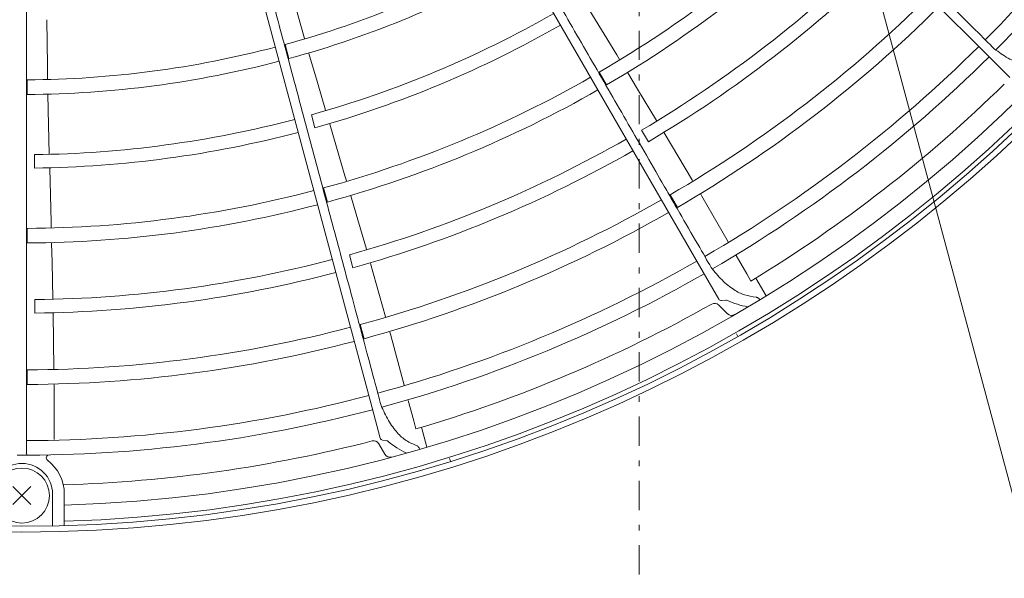
# Model space of a CAD drawing. Extents: x 0 to 423, y 0 to 297.
# Drawn here: x 113 to 129, y 139 to 149 of the extents above; entities that cross this region are included whole.
import ezdxf

# ---------------------------------------------------------------- set-up
doc = ezdxf.new("R2010")
doc.units = 0
doc.linetypes.add('DASHDOT', pattern=[1, 0.5, -0.25, 0, -0.25])
doc.linetypes.add('DOT', pattern=[0.25, 0, -0.25])
doc.layers.get('0').update_dxf_attribs({"linetype": 'CONTINUOUS'})
doc.layers.add('DD0', color=4, linetype='CONTINUOUS')
doc.layers.add('M0', color=3, linetype='CONTINUOUS')
doc.styles.get("Standard").update_dxf_attribs({"font": 'txt', "bigfont": 'BIGFONT'})
doc.dimstyles.new('LEADSTYL', dxfattribs={"dimtxt": 3.5, "dimasz": 3, "dimexe": 0.18, "dimexo": 0.0625, "dimgap": 1, "dimtad": 0, "dimtih": 1, "dimtoh": 1, "dimdec": 4, "dimzin": 0, "dimdsep": 46, "dimtxsty": 'STANDARD', "dimblk1": 'OPEN', "dimblk2": 'OPEN', "dimsah": 1, "dimcen": 0.09, "dimadec": 0, "dimazin": 0, "dimtfac": 1, "dimtdec": 4, "dimtofl": 0, "dimtmove": 0, "dimatfit": 3, "dimfxl": 1, "dimtolj": 1, "dimtzin": 0, "dimarcsym": 0})

# ---------------------------------------------------------------- blocks, each defined once
blk = doc.blocks.new('_OPEN')
at = {"color": 0, "lineweight": 13}
for p, q in [((-0.965926, 0.25882), (0, 0)), ((0, 0), (-1, 0)), ((0, 0), (-0.965926, -0.25882))]:
    blk.add_line(p, q, dxfattribs=at)

msp = doc.modelspace()

# ---------------------------------------------------------------- linework, layer by layer
at = {"layer": 'M0', "linetype": 'DASHDOT', "lineweight": 13}
msp.add_line((123.186384, 123.913372), (123.186384, 205.313373), dxfattribs=at)
at = {"layer": 'M0', "color": 5, "linetype": 'CONTINUOUS', "lineweight": 13}
for p, q in [((118.234649, 159.101433), (129.146354, 148.189728)), ((116.565673, 157.847107), (124.281414, 144.483052)), ((114.628922, 157.067484), (118.622884, 142.161817)), ((117.403905, 148.70224), (117.190746, 149.455373)), ((122.805363, 148.197692), (122.32461, 148.982802)), ((113.058488, 148.800159), (113.057865, 148.799862)), ((113.071727, 148.01727), (113.060756, 148.79991)), ((117.467781, 148.481148), (117.403905, 148.70224)), ((117.466275, 148.480707), (117.466944, 148.480685)), ((117.134075, 148.377131), (117.198994, 148.135704)), ((129.255244, 148.301257), (129.258172, 148.302836)), ((117.540709, 148.22412), (117.540446, 148.223758)), ((117.686772, 147.726797), (117.542275, 148.224293)), ((122.852408, 148.120818), (122.805363, 148.197692)), ((129.146354, 148.189728), (129.14798, 148.193992)), ((129.146354, 148.189728), (129.522967, 147.813115)), ((113.076203, 147.787179), (113.071727, 148.01727)), ((112.726946, 147.773076), (112.727168, 147.523073)), ((113.074634, 147.787143), (113.075275, 147.786949)), ((122.506299, 147.902449), (122.631395, 147.685995)), ((122.991687, 147.89007), (122.992212, 147.889992)), ((123.161348, 147.615906), (122.993086, 147.890525)), ((117.826851, 147.253165), (117.686772, 147.726797)), ((123.485185, 147.078485), (123.161348, 147.615906)), ((113.080123, 147.520034), (113.079775, 147.519753)), ((113.092492, 147.001853), (113.08168, 147.519796)), ((117.585009, 147.173858), (117.645538, 146.95196)), ((113.105213, 146.508104), (113.092492, 147.001853)), ((117.895298, 147.014436), (117.895365, 147.014104)), ((118.158548, 146.131914), (117.897378, 147.0147)), ((123.229308, 146.912278), (123.344711, 146.713315)), ((123.615029, 146.86393), (123.615835, 146.864022)), ((124.101056, 146.048945), (123.615907, 146.864065)), ((112.851085, 146.494093), (112.852121, 146.26409)), ((113.10954, 146.259795), (113.109519, 146.259457)), ((113.135407, 145.33921), (113.111617, 146.259511)), ((118.184094, 146.045483), (118.158548, 146.131914)), ((117.79326, 145.924134), (117.858071, 145.682679)), ((118.258905, 145.786549), (118.259392, 145.786339)), ((118.351826, 145.477816), (118.260374, 145.786627)), ((123.716647, 145.806842), (123.841615, 145.590314)), ((124.238152, 145.814658), (124.239191, 145.81486)), ((124.2597, 145.7824), (124.240072, 145.815379)), ((124.709796, 145.003025), (124.2597, 145.7824)), ((118.525533, 144.874892), (118.351826, 145.477816)), ((113.137712, 145.249112), (113.135407, 145.33921)), ((112.728788, 145.233053), (112.728898, 144.983051)), ((113.142957, 144.979638), (113.143373, 144.979309)), ((113.152806, 144.657376), (113.144396, 144.979334)), ((118.235358, 144.780574), (118.295333, 144.558522)), ((124.844522, 144.767146), (124.845544, 144.767349)), ((125.027122, 144.45355), (124.845812, 144.767503)), ((113.164546, 144.030037), (113.152806, 144.657376)), ((118.595423, 144.634042), (118.596225, 144.633922)), ((118.853955, 143.721034), (118.596305, 144.633944)), ((124.281414, 144.483052), (124.284087, 144.48675)), ((124.281414, 144.483052), (124.54772, 144.021797)), ((124.415459, 144.562598), (124.418696, 144.563365)), ((125.097263, 144.330474), (125.027122, 144.45355)), ((125.358403, 144.07987), (125.183304, 144.383067)), ((112.859847, 144.014035), (112.860307, 143.784027)), ((124.696777, 143.773411), (124.548306, 143.921882)), ((124.596884, 143.997142), (124.668614, 144.005612)), ((113.169717, 143.779305), (113.170461, 143.778981)), ((113.183136, 142.830494), (113.170545, 143.778982)), ((118.419983, 143.586672), (118.484651, 143.345179)), ((118.925742, 143.459246), (118.926797, 143.459172)), ((118.938206, 143.42251), (118.927782, 143.459446)), ((119.171248, 142.553199), (118.938206, 143.42251)), ((112.729177, 142.813031), (112.729138, 142.563028)), ((113.184721, 142.559047), (113.185722, 142.558702)), ((113.187254, 142.520336), (113.186744, 142.558711)), ((113.18736, 141.620331), (113.187254, 142.520336)), ((119.240334, 142.290488), (119.241373, 142.29042)), ((119.335547, 141.940317), (119.241672, 142.290498)), ((118.622884, 142.161817), (118.626424, 142.164697)), ((118.622884, 142.161817), (118.760734, 141.647354)), ((118.77295, 142.203959), (118.776275, 142.203862)), ((119.371444, 141.803281), (119.335547, 141.940317)), ((119.558824, 141.493627), (119.468165, 141.831813)), ((118.840426, 141.368852), (118.735441, 141.550692)), ((118.801842, 141.610814), (118.87332, 141.600431)), ((112.712244, 141.386077), (112.71543, 141.385124)), ((113.186097, 141.34869), (113.187083, 141.348355)), ((113.161384, 140.143421), (113.161384, 140.687835)), ((113.361384, 140.148488), (113.361384, 140.687835))]:
    msp.add_line(p, q, dxfattribs=at)
at = {"layer": 'M0', "color": 5, "linetype": 'DOT', "lineweight": 13}
for p, q in [((124.84925, 143.429745), (124.873871, 143.386227)), ((119.945831, 141.297678), (119.960867, 141.249992))]:
    msp.add_line(p, q, dxfattribs=at)
at = {"layer": 'M0', "linetype": 'CONTINUOUS', "lineweight": 13}
for p, q in [((112.481881, 140.508869), (112.790887, 140.817875)), ((112.481881, 140.817875), (112.790887, 140.508869))]:
    msp.add_line(p, q, dxfattribs=at)
msp.add_circle((112.636384, 164.812835), 24.775, dxfattribs=at)
at = {"layer": 'M0', "color": 5, "linetype": 'CONTINUOUS', "lineweight": 13}
msp.add_circle((112.636384, 164.812835), 24.675, dxfattribs=at)
at = {"layer": 'M0', "color": 1, "linetype": 'CONTINUOUS', "lineweight": 13}
msp.add_circle((112.636384, 140.663372), 0.47, dxfattribs=at)
at = {"layer": 'M0', "color": 5, "linetype": 'CONTINUOUS', "lineweight": 13}
for centre, radius, start, end in [((112.636384, 164.812835), 24.6, 271.68884, 628.31116), ((112.636384, 164.812835), 24.325, 90.050821, 268.292062), ((112.636384, 164.812835), 24.325, 271.707938, 450), ((112.636384, 164.812835), 23.21, 315.195128, 329.802513), ((112.636384, 164.812835), 23.46, 315.205806, 329.804618), ((112.636384, 164.812835), 19.58, 300.270398, 314.7659), ((112.636384, 164.812835), 19.83, 300.267305, 314.768851), ((112.636384, 164.812835), 17.04, 285.304511, 299.731005), ((112.636384, 164.812835), 20.8, 300.615564, 314.779631), ((112.636384, 164.812835), 17.29, 285.300842, 299.734894), ((112.636384, 164.812835), 21.03, 300.610085, 314.782041), ((112.636384, 164.812835), 22, 300.241666, 314.791651), ((112.636384, 164.812835), 22.25, 300.238851, 314.793992), ((112.636384, 164.812835), 18.32, 285.671494, 299.749799), ((112.636384, 164.812835), 18.55, 285.666366, 299.752902), ((112.636384, 164.812835), 17.04, 270.304511, 284.731005), ((112.636384, 164.812835), 23.21, 300.195128, 314.802513), ((112.636384, 164.812835), 23.46, 300.205806, 314.804618), ((112.636384, 164.812835), 17.29, 270.300842, 284.734894), ((112.636384, 164.812835), 19.58, 285.270398, 299.7659), ((112.636384, 164.812835), 23.975, 301.315127, 314.462038), ((112.636384, 164.812835), 19.83, 285.267305, 299.768851), ((112.636384, 164.812835), 18.32, 270.671494, 284.749799), ((112.636384, 164.812835), 18.55, 270.666366, 284.752902), ((112.636384, 164.812835), 20.8, 285.615564, 299.779631), ((112.636384, 164.812835), 21.03, 285.610085, 299.782041), ((112.636384, 164.812835), 19.58, 270.270398, 284.7659), ((112.636384, 164.812835), 19.83, 270.267305, 284.768851), ((112.636384, 164.812835), 22, 285.241666, 299.791651), ((112.636384, 164.812835), 22.25, 285.238851, 299.793992), ((112.636384, 164.812835), 20.8, 270.615564, 284.779631), ((112.636384, 164.812835), 23.21, 285.195128, 299.802513), ((112.636384, 164.812835), 21.03, 270.610085, 284.782041), ((112.636384, 164.812835), 23.46, 285.205806, 299.804618), ((112.636384, 164.812835), 23.975, 286.315127, 299.462038), ((124.477595, 143.851171), 0.1, 45, 119.462038), ((124.591021, 144.046797), 0.05, 210, 276.734631), ((124.674477, 143.955957), 0.05, 65.309051, 96.734631), ((125.321949, 145.364247), 1.5, 245.309051, 259.322635), ((124.767488, 143.844122), 0.1, 225, 300.050821), ((112.636384, 164.812835), 22, 270.241666, 284.791651), ((112.636384, 164.812835), 22.25, 270.238851, 284.793992), ((112.636384, 164.812835), 23.21, 270.195128, 284.802513), ((112.636384, 164.812835), 23.46, 269.804618, 284.804618), ((112.636384, 164.812835), 23.975, 271.708704, 284.462038), ((118.648838, 141.500692), 0.1, 30, 104.462038), ((118.80903, 141.660295), 0.05, 195, 261.734631), ((118.866132, 141.55095), 0.05, 50.309051, 81.734631), ((119.856034, 142.743676), 1.5, 230.309051, 244.322635), ((112.636384, 140.687835), 0.525, 0, 180), ((113.101904, 141.307444), 0.05, 91.134585, 233.081992), ((112.636384, 140.687835), 0.725, 0, 53.081992), ((118.927028, 141.418852), 0.1, 210, 285.050821)]:
    msp.add_arc(centre, radius, start, end, dxfattribs=at)
at = {"layer": 'M0', "color": 5, "linetype": 'CONTINUOUS', "lineweight": 13, "extrusion": (0, 0, -1)}
for points, knots in [([(117.818916, 159.742938), (118.17861, 159.383197), (118.539161, 159.022601), (118.932906, 158.628809), (119.33707, 158.224596), (119.776209, 157.785408), (120.075432, 157.486155), (120.241729, 157.319841), (120.364809, 157.196749), (120.498751, 157.062795), (120.632692, 156.928841), (120.777495, 156.784026), (120.922059, 156.639451), (121.066623, 156.494875), (121.210947, 156.35054), (121.355407, 156.20607), (121.499867, 156.061601), (121.644463, 155.916997), (121.788739, 155.772713), (121.933015, 155.628428), (122.076972, 155.484464), (122.222049, 155.339381), (122.367125, 155.194299), (122.513321, 155.048098), (122.655335, 154.906079), (122.797349, 154.76406), (122.935182, 154.626224), (123.088597, 154.472805), (123.242012, 154.319386), (123.41101, 154.150384), (123.521826, 154.039567), (123.604931, 153.95646), (123.655314, 153.906076), (123.738424, 153.822964), (123.849229, 153.712157), (124.018208, 153.543175), (124.171589, 153.389791), (124.32497, 153.236407), (124.462754, 153.098619), (124.604704, 152.956665), (124.746655, 152.81471), (124.892771, 152.668589), (125.037763, 152.523591), (125.182754, 152.378593), (125.32662, 152.23472), (125.470756, 152.090574), (125.614892, 151.946428), (125.759298, 151.80201), (125.903674, 151.65762), (126.048049, 151.513231), (126.192394, 151.36887), (126.336519, 151.224728), (126.480643, 151.080586), (126.624548, 150.936662), (126.769284, 150.791907), (126.914019, 150.647152), (127.059586, 150.501565), (127.201977, 150.359155), (127.344367, 150.216745), (127.483581, 150.077513), (127.634593, 149.926483), (127.785606, 149.775454), (127.948417, 149.612627), (128.067143, 149.493891), (128.156175, 149.404852), (128.220417, 149.340607), (128.283391, 149.277629), (128.346365, 149.214652), (128.408071, 149.152942), (128.499623, 149.061387), (128.621679, 148.939328), (128.79678, 148.764224), (128.932046, 148.628958), (129.067312, 148.493692), (129.162742, 148.398264), (129.258172, 148.302836)], [0, 0, 0, 0, 1, 1, 1, 2, 2, 2, 3, 3, 3, 4, 4, 4, 5, 5, 5, 6, 6, 6, 7, 7, 7, 8, 8, 8, 9, 9, 9, 10, 10, 10, 11, 11, 11, 12, 12, 12, 13, 13, 13, 14, 14, 14, 15, 15, 15, 16, 16, 16, 17, 17, 17, 18, 18, 18, 19, 19, 19, 20, 20, 20, 21, 21, 21, 22, 22, 22, 23, 23, 23, 24, 24, 24, 25, 25, 25, 25]), ([(116.330139, 158.574352), (116.58447, 158.133774), (116.839405, 157.692147), (117.117813, 157.209865), (117.403588, 156.71482), (117.714094, 156.176939), (117.925668, 155.810438), (118.043253, 155.60675), (118.130281, 155.455997), (118.224989, 155.291941), (118.319697, 155.127885), (118.422085, 154.950526), (118.524304, 154.773461), (118.626523, 154.596397), (118.728573, 154.419625), (118.830719, 154.24269), (118.932865, 154.065754), (119.035107, 153.888653), (119.137124, 153.711943), (119.239141, 153.535234), (119.340932, 153.358916), (119.443515, 153.181229), (119.546098, 153.003541), (119.649472, 152.824484), (119.74989, 152.650548), (119.850308, 152.476613), (119.94777, 152.307799), (120.05625, 152.119901), (120.16473, 151.932002), (120.284228, 151.72502), (120.362586, 151.589297), (120.42135, 151.487513), (120.456976, 151.425806), (120.515743, 151.324016), (120.594094, 151.188305), (120.713579, 150.981347), (120.822035, 150.793491), (120.930491, 150.605635), (121.027918, 150.436882), (121.128291, 150.263025), (121.228664, 150.089168), (121.331983, 149.910207), (121.434505, 149.732624), (121.537028, 149.555041), (121.638754, 149.378834), (121.740672, 149.202294), (121.842589, 149.025755), (121.944696, 148.848883), (122.046782, 148.672046), (122.148867, 148.495209), (122.25093, 148.318409), (122.352837, 148.141876), (122.454744, 147.965343), (122.556495, 147.789078), (122.658834, 147.611795), (122.761172, 147.434512), (122.864098, 147.25621), (122.964778, 147.081799), (123.065459, 146.907389), (123.163893, 146.73687), (123.27067, 146.551901), (123.377448, 146.366933), (123.492569, 146.167516), (123.576518, 146.022097), (123.639472, 145.913049), (123.684896, 145.834366), (123.729425, 145.757235), (123.773953, 145.680105), (123.817585, 145.604527), (123.882322, 145.492396), (123.968627, 145.342906), (124.092442, 145.128448), (124.188089, 144.962782), (124.283736, 144.797116), (124.351216, 144.68024), (124.418696, 144.563365)], [0, 0, 0, 0, 1, 1, 1, 2, 2, 2, 3, 3, 3, 4, 4, 4, 5, 5, 5, 6, 6, 6, 7, 7, 7, 8, 8, 8, 9, 9, 9, 10, 10, 10, 11, 11, 11, 12, 12, 12, 13, 13, 13, 14, 14, 14, 15, 15, 15, 16, 16, 16, 17, 17, 17, 18, 18, 18, 19, 19, 19, 20, 20, 20, 21, 21, 21, 22, 22, 22, 23, 23, 23, 24, 24, 24, 25, 25, 25, 25]), ([(114.589639, 157.830909), (114.721274, 157.339518), (114.853221, 156.846957), (114.997318, 156.30905), (115.145229, 155.75691), (115.30594, 155.156992), (115.415448, 154.74822), (115.476308, 154.521039), (115.521353, 154.352898), (115.570373, 154.16992), (115.619393, 153.986942), (115.672389, 153.789127), (115.725297, 153.591639), (115.778205, 153.394151), (115.831026, 153.196991), (115.883897, 152.999647), (115.936768, 152.802302), (115.98969, 152.604774), (116.042494, 152.407682), (116.095299, 152.21059), (116.147988, 152.013934), (116.201086, 151.815751), (116.254185, 151.617567), (116.307693, 151.417856), (116.359672, 151.223857), (116.41165, 151.029859), (116.462099, 150.841572), (116.518251, 150.631999), (116.574403, 150.422427), (116.636258, 150.191569), (116.676819, 150.04019), (116.707236, 149.926665), (116.725677, 149.85784), (116.756097, 149.744308), (116.796654, 149.592943), (116.858502, 149.362112), (116.914642, 149.152586), (116.970782, 148.943061), (117.021213, 148.754842), (117.073168, 148.56093), (117.125124, 148.367019), (117.178603, 148.167415), (117.231671, 147.969348), (117.284738, 147.771281), (117.337393, 147.57475), (117.390145, 147.377848), (117.442898, 147.180945), (117.495748, 146.983672), (117.548586, 146.78644), (117.601424, 146.589207), (117.65425, 146.392015), (117.706995, 146.195122), (117.75974, 145.998229), (117.812403, 145.801635), (117.86537, 145.603905), (117.918337, 145.406176), (117.971608, 145.20731), (118.023717, 145.012784), (118.075826, 144.818259), (118.126772, 144.628073), (118.182038, 144.421772), (118.237304, 144.21547), (118.296889, 143.993052), (118.340341, 143.830861), (118.372926, 143.709234), (118.396438, 143.621476), (118.419486, 143.535449), (118.442534, 143.449422), (118.465119, 143.365126), (118.498628, 143.240061), (118.543302, 143.073327), (118.607392, 142.834132), (118.656902, 142.649355), (118.706413, 142.464578), (118.741344, 142.33422), (118.776275, 142.203862)], [0, 0, 0, 0, 1, 1, 1, 2, 2, 2, 3, 3, 3, 4, 4, 4, 5, 5, 5, 6, 6, 6, 7, 7, 7, 8, 8, 8, 9, 9, 9, 10, 10, 10, 11, 11, 11, 12, 12, 12, 13, 13, 13, 14, 14, 14, 15, 15, 15, 16, 16, 16, 17, 17, 17, 18, 18, 18, 19, 19, 19, 20, 20, 20, 21, 21, 21, 22, 22, 22, 23, 23, 23, 24, 24, 24, 25, 25, 25, 25]), ([(112.716028, 157.563273), (112.715996, 157.054556), (112.715963, 156.544628), (112.71593, 155.987755), (112.715896, 155.416146), (112.715861, 154.795075), (112.71584, 154.371888), (112.715827, 154.136697), (112.715819, 153.962627), (112.715811, 153.773196), (112.715802, 153.583766), (112.715793, 153.378974), (112.715785, 153.174522), (112.715777, 152.97007), (112.71577, 152.765957), (112.715763, 152.561653), (112.715756, 152.357349), (112.71575, 152.152854), (112.715744, 151.948811), (112.715738, 151.744768), (112.715733, 151.541176), (112.715729, 151.336003), (112.715725, 151.130829), (112.715721, 150.924074), (112.715717, 150.723233), (112.715714, 150.522391), (112.715711, 150.327463), (112.715709, 150.110499), (112.715706, 149.893534), (112.715704, 149.654533), (112.715702, 149.497814), (112.715701, 149.380284), (112.7157, 149.309032), (112.715699, 149.191495), (112.715698, 149.034791), (112.715696, 148.795818), (112.715693, 148.578902), (112.715691, 148.361986), (112.715689, 148.167127), (112.715686, 147.966376), (112.715683, 147.765625), (112.715679, 147.558981), (112.715675, 147.353928), (112.71567, 147.148875), (112.715665, 146.945413), (112.715658, 146.741566), (112.715651, 146.53772), (112.715642, 146.33349), (112.715633, 146.129303), (112.715623, 145.925115), (112.715612, 145.72097), (112.715599, 145.517134), (112.715587, 145.313299), (112.715574, 145.109774), (112.71556, 144.905072), (112.715546, 144.700371), (112.715532, 144.494494), (112.715518, 144.29311), (112.715504, 144.091726), (112.715491, 143.894835), (112.715479, 143.681259), (112.715467, 143.467683), (112.715456, 143.237423), (112.715449, 143.069511), (112.715444, 142.943596), (112.715441, 142.852742), (112.715439, 142.763681), (112.715436, 142.67462), (112.715434, 142.587351), (112.715432, 142.457875), (112.715429, 142.28526), (112.715428, 142.037627), (112.715427, 141.846332), (112.715427, 141.655038), (112.715429, 141.520081), (112.71543, 141.385124)], [0, 0, 0, 0, 1, 1, 1, 2, 2, 2, 3, 3, 3, 4, 4, 4, 5, 5, 5, 6, 6, 6, 7, 7, 7, 8, 8, 8, 9, 9, 9, 10, 10, 10, 11, 11, 11, 12, 12, 12, 13, 13, 13, 14, 14, 14, 15, 15, 15, 16, 16, 16, 17, 17, 17, 18, 18, 18, 19, 19, 19, 20, 20, 20, 21, 21, 21, 22, 22, 22, 23, 23, 23, 24, 24, 24, 25, 25, 25, 25]), ([(129.258172, 148.302836), (129.335719, 148.246915), (129.413266, 148.190994), (129.493374, 148.145129), (129.573481, 148.099264), (129.656148, 148.063454), (129.728904, 148.03904), (129.801659, 148.014626), (129.864503, 148.001609), (129.93058, 147.998974), (129.996656, 147.996338), (130.065966, 148.004086), (130.135276, 148.011834)], [0, 0, 0, 0, 1, 1, 1, 2, 2, 2, 3, 3, 3, 4, 4, 4, 4]), ([(124.418696, 144.563365), (124.479127, 144.489279), (124.539559, 144.415193), (124.605066, 144.350157), (124.670573, 144.285122), (124.741155, 144.229137), (124.805113, 144.186724), (124.86907, 144.144311), (124.926403, 144.115472), (124.989546, 144.095825), (125.05269, 144.076178), (125.121643, 144.065723), (125.190596, 144.055267)], [0, 0, 0, 0, 1, 1, 1, 2, 2, 2, 3, 3, 3, 4, 4, 4, 4]), ([(125.190596, 144.055267), (125.197171, 144.054063), (125.203747, 144.05286), (125.211177, 144.049045), (125.218607, 144.04523), (125.226891, 144.038805), (125.233362, 144.0324), (125.239833, 144.025995), (125.244491, 144.01961), (125.249149, 144.013225)], [0, 0, 0, 0, 1, 1, 1, 2, 2, 2, 3, 3, 3, 3]), ([(118.776275, 142.203862), (118.815472, 142.11666), (118.85467, 142.029458), (118.901112, 141.949683), (118.947554, 141.869909), (119.001242, 141.797564), (119.052043, 141.740043), (119.102844, 141.682522), (119.150759, 141.639827), (119.206666, 141.604506), (119.262572, 141.569186), (119.32647, 141.541241), (119.390368, 141.513295)], [0, 0, 0, 0, 1, 1, 1, 2, 2, 2, 3, 3, 3, 4, 4, 4, 4]), ([(119.390368, 141.513295), (119.396407, 141.51043), (119.402447, 141.507566), (119.408637, 141.501958), (119.414826, 141.49635), (119.421166, 141.488), (119.425758, 141.480138), (119.430351, 141.472277), (119.433198, 141.464904), (119.436044, 141.45753)], [0, 0, 0, 0, 1, 1, 1, 2, 2, 2, 3, 3, 3, 3])]:
    msp.add_open_spline(points, degree=3, knots=knots, dxfattribs=at)
msp.add_open_spline([(112.71543, 141.385124), (112.717166, 141.374409), (112.718903, 141.363694), (112.720652, 141.352986)], degree=3, dxfattribs=at)

# ---------------------------------------------------------------- leaders
at = {"layer": 'DD0'}
msp.add_leader([(125.785423, 154.803925), (137.572647, 110.813377), (155.572647, 110.813377)], dimstyle='LEADSTYL', override={"dimldrblk": 'DOT', "dimlwd": 13, "dimlwe": 13}, dxfattribs=at)

doc.saveas('drawing.dxf')
